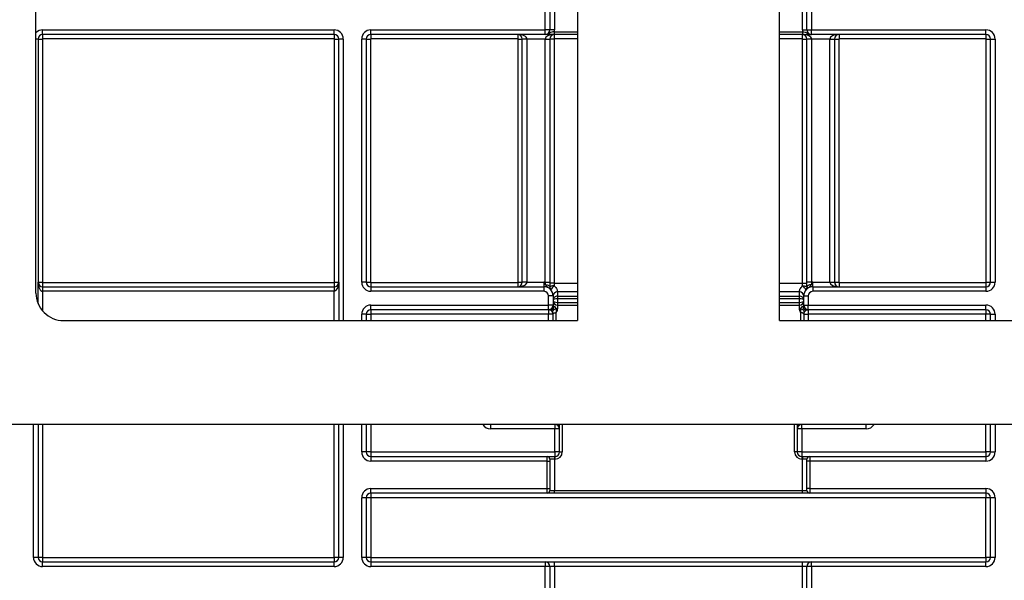
# Model space of a CAD drawing. Units: millimetres. Extents: x 7 to 418, y -29 to 291.
# Drawn here: x 146 to 161, y 233 to 241 of the extents above; entities that cross this region are included whole.
import ezdxf

# ---------------------------------------------------------------- set-up
doc = ezdxf.new("R2010")
doc.units = ezdxf.units.MM
doc.layers.add('FORMAT', color=7, linetype='Continuous')
doc.styles.add('SLDTEXTSTYLE1', font='TXT', dxfattribs={"width": 0.7})
doc.dimstyles.new('SLDDIMSTYLE0', dxfattribs={"dimtxt": 3.393075, "dimasz": 5, "dimexe": 0, "dimexo": 0.0625, "dimgap": 0.848269, "dimtad": 2, "dimdec": 4, "dimlfac": 7, "dimrnd": 1e-09, "dimzin": 12, "dimdsep": 46, "dimtxsty": 'SLDTEXTSTYLE1', "dimsah": 1, "dimcen": 0.09, "dimadec": 0, "dimazin": 3, "dimtfac": 1, "dimtdec": 4, "dimtofl": 0, "dimtmove": 0, "dimatfit": 3, "dimfxl": 0, "dimfrac": 2, "dimtolj": 1, "dimtzin": 12, "dimarcsym": 0})

# ---------------------------------------------------------------- blocks, each defined once
blk = doc.blocks.new('_D')
at = {"layer": 'FORMAT'}
for p, q in [((25.604, 192.48), (25.604, 252.816)), ((168.461, 244.478), (168.461, 252.816)), ((25.604, 251.816), (168.461, 251.816))]:
    blk.add_line(p, q, dxfattribs=at)
for points in [[(25.604, 251.816), (30.604, 251.376), (30.604, 252.256)], [(168.461, 251.816), (163.461, 252.256), (163.461, 251.376)]]:
    blk.add_solid(points, dxfattribs=at)
at = {"layer": 'FORMAT', "attachment_point": 1, "style": 'SLDTEXTSTYLE1'}
for s, insert, char_height in [('%%p', (96.854, 256.19), 3.3931), ('1000', (88.89, 256.19), 3.3931), ('2', (99.962, 256.19), 3.393)]:
    blk.add_mtext(s, dxfattribs=dict(at, insert=insert, char_height=char_height))
blk = doc.blocks.new('_D_1')
at = {"layer": 'FORMAT'}
for p, q in [((25.604, 192.48), (25.604, 258.478)), ((171.89, 192.475), (171.89, 258.478)), ((25.604, 257.478), (171.89, 257.478))]:
    blk.add_line(p, q, dxfattribs=at)
for points in [[(25.604, 257.478), (30.604, 257.038), (30.604, 257.918)], [(171.89, 257.478), (166.89, 257.918), (166.89, 257.038)]]:
    blk.add_solid(points, dxfattribs=at)
at = {"layer": 'FORMAT', "insert": (91.53, 261.852), "char_height": 3.3931, "attachment_point": 1, "style": 'SLDTEXTSTYLE1'}
blk.add_mtext('1024', dxfattribs=at)

msp = doc.modelspace()

# ---------------------------------------------------------------- linework, layer by layer
at = {"color": 7, "linetype": 'Continuous', "lineweight": 25}
for p, q in [((154.746986, 244.192419), (154.746986, 236.808925)), ((157.889843, 236.808985), (157.889843, 244.192419)), ((146.321848, 237.237345), (146.321848, 243.62099)), ((154.246986, 241.335276), (154.246986, 241.763848)), ((154.318414, 241.763848), (154.318414, 241.335276)), ((154.389843, 241.763848), (154.389843, 241.335276)), ((158.246986, 241.335276), (158.246986, 241.763848)), ((158.318414, 241.335276), (158.318414, 241.763848)), ((158.389843, 241.763848), (158.389843, 241.335276)), ((146.425557, 241.335276), (150.961271, 241.335276)), ((146.425557, 241.263848), (146.425557, 241.335276)), ((150.961271, 241.263848), (150.961271, 241.335276)), ((151.5327, 241.335276), (154.246986, 241.335276)), ((151.5327, 241.263848), (151.5327, 241.335276)), ((154.246986, 241.263848), (154.246986, 241.335276)), ((154.318414, 241.335276), (154.246986, 241.335276)), ((154.389843, 241.335276), (154.318414, 241.335276)), ((158.246986, 241.335276), (158.318414, 241.335276)), ((158.318414, 241.335276), (158.389843, 241.335276)), ((158.389843, 241.335276), (161.104129, 241.335276)), ((158.389843, 241.263848), (158.389843, 241.335276)), ((161.104129, 241.263848), (161.104129, 241.335276)), ((146.354129, 241.192419), (146.354129, 237.406705)), ((146.354129, 241.192419), (146.421271, 241.192419)), ((146.421271, 241.192419), (146.421271, 237.406705)), ((150.961271, 241.263848), (146.425557, 241.263848)), ((146.425557, 241.263848), (146.425557, 241.196705)), ((150.961271, 241.196705), (146.425557, 241.196705)), ((150.961271, 241.263848), (150.961271, 241.196705)), ((150.965557, 241.192419), (151.0327, 241.192419)), ((150.965557, 237.406705), (150.965557, 241.192419)), ((151.104129, 241.192419), (151.0327, 241.192419)), ((151.0327, 237.406705), (151.0327, 241.192419)), ((151.389843, 237.406705), (151.389843, 241.192419)), ((151.461271, 241.192419), (151.389843, 241.192419)), ((151.461271, 241.192419), (151.461271, 237.406705)), ((151.461271, 241.192419), (151.528414, 241.192419)), ((151.528414, 241.192419), (151.528414, 237.406705)), ((154.246986, 241.263848), (151.5327, 241.263848)), ((151.5327, 241.263848), (151.5327, 241.196705)), ((153.818414, 241.196705), (151.5327, 241.196705)), ((153.818414, 241.263848), (153.818414, 241.196705)), ((153.8227, 241.192419), (153.889843, 241.192419)), ((153.8227, 237.406705), (153.8227, 241.192419)), ((153.961271, 241.192419), (153.889843, 241.192419)), ((153.889843, 237.406705), (153.889843, 241.192419)), ((154.246986, 241.192419), (153.961271, 241.192419)), ((153.961271, 241.192419), (153.961271, 237.406705)), ((154.246986, 241.192419), (154.318414, 241.192419)), ((154.246986, 237.405631), (154.246986, 241.192419)), ((154.318414, 241.192419), (154.318414, 237.405631)), ((154.385557, 241.192419), (154.318414, 241.192419)), ((154.385557, 241.192419), (154.385557, 237.389138)), ((154.386957, 241.306705), (154.386957, 241.263848)), ((154.746986, 241.263848), (154.386957, 241.263848)), ((154.389843, 241.196705), (154.389843, 241.263848)), ((158.249872, 241.263848), (157.889843, 241.263848)), ((158.246986, 241.196705), (158.246986, 241.263848)), ((158.249872, 241.306705), (158.249872, 241.263848)), ((158.251271, 237.389138), (158.251271, 241.192419)), ((158.251271, 241.192419), (158.318414, 241.192419)), ((158.389843, 241.192419), (158.318414, 241.192419)), ((158.318414, 237.405631), (158.318414, 241.192419)), ((161.104129, 241.263848), (158.389843, 241.263848)), ((158.675557, 241.192419), (158.389843, 241.192419)), ((158.389843, 241.192419), (158.389843, 237.405631)), ((158.675557, 241.192419), (158.746986, 241.192419)), ((158.675557, 237.406705), (158.675557, 241.192419)), ((158.746986, 241.192419), (158.746986, 237.406705)), ((158.746986, 241.192419), (158.814129, 241.192419)), ((158.814129, 241.192419), (158.814129, 237.406705)), ((158.818414, 241.263848), (158.818414, 241.196705)), ((161.104129, 241.196705), (158.818414, 241.196705)), ((161.104129, 241.263848), (161.104129, 241.196705)), ((161.108414, 241.192419), (161.175557, 241.192419)), ((161.108414, 237.406705), (161.108414, 241.192419)), ((161.175557, 237.406705), (161.175557, 241.192419)), ((161.175557, 241.192419), (161.246986, 241.192419)), ((161.246986, 241.192419), (161.246986, 237.406705)), ((146.354129, 237.074167), (146.354129, 237.406705)), ((146.354129, 237.406705), (146.421271, 237.406705)), ((146.425557, 237.402419), (150.961271, 237.402419)), ((146.425557, 237.402419), (146.425557, 237.335276)), ((146.425557, 237.335276), (146.425557, 237.263848)), ((146.425557, 237.335276), (150.961271, 237.335276)), ((150.961271, 237.402419), (150.961271, 237.335276)), ((150.961271, 237.335276), (150.961271, 237.263848)), ((150.965557, 237.406705), (151.0327, 237.406705)), ((151.0327, 237.406705), (151.0327, 236.808854)), ((151.461271, 237.406705), (151.389843, 237.406705)), ((151.461271, 237.406705), (151.528414, 237.406705)), ((151.5327, 237.402419), (151.5327, 237.335276)), ((151.5327, 237.402419), (153.818414, 237.402419)), ((151.5327, 237.335276), (151.5327, 237.263848)), ((151.5327, 237.335276), (154.225557, 237.335276)), ((153.818414, 237.402419), (153.818414, 237.335276)), ((153.8227, 237.406705), (153.889843, 237.406705)), ((153.961271, 237.406705), (153.889843, 237.406705)), ((153.961271, 237.406705), (154.225557, 237.406705)), ((154.225557, 237.406705), (154.225557, 237.335276)), ((154.225557, 237.335276), (154.225557, 237.263848)), ((154.246986, 237.405631), (154.318414, 237.405631)), ((154.385557, 237.389138), (154.318414, 237.389138)), ((154.385557, 237.389138), (154.385557, 237.348908)), ((158.251271, 237.389138), (158.318414, 237.389138)), ((158.251271, 237.348908), (158.251271, 237.389138)), ((158.389843, 237.405631), (158.318414, 237.405631)), ((158.411271, 237.335276), (158.411271, 237.406705)), ((158.411271, 237.406705), (158.675557, 237.406705)), ((158.411271, 237.335276), (158.411271, 237.263848)), ((158.411271, 237.335276), (161.104129, 237.335276)), ((158.675557, 237.406705), (158.746986, 237.406705)), ((158.746986, 237.406705), (158.814129, 237.406705)), ((158.818414, 237.402419), (161.104129, 237.402419)), ((158.818414, 237.402419), (158.818414, 237.335276)), ((161.104129, 237.402419), (161.104129, 237.335276)), ((161.104129, 237.335276), (161.104129, 237.263848)), ((161.108414, 237.406705), (161.175557, 237.406705)), ((161.175557, 237.406705), (161.246986, 237.406705)), ((150.961271, 237.263848), (146.425557, 237.263848)), ((154.225557, 237.263848), (151.5327, 237.263848)), ((154.296986, 237.049562), (154.296986, 237.192419)), ((154.368414, 237.192419), (154.296986, 237.192419)), ((154.368414, 237.192419), (154.368414, 237.049562)), ((154.435557, 237.25476), (154.435557, 237.188909)), ((154.435557, 237.188909), (154.435557, 237.149118)), ((158.201271, 237.188909), (158.201271, 237.25476)), ((158.201271, 237.149118), (158.201271, 237.188909)), ((158.268414, 237.049562), (158.268414, 237.192419)), ((158.268414, 237.192419), (158.339843, 237.192419)), ((158.339843, 237.192419), (158.339843, 237.049562)), ((161.104129, 237.263848), (158.411271, 237.263848)), ((151.5327, 237.049562), (154.296986, 237.049562)), ((151.5327, 236.978133), (151.5327, 237.049562)), ((154.368414, 237.049562), (154.296986, 237.049562)), ((154.296986, 236.978133), (154.296986, 237.049562)), ((154.435557, 237.149118), (154.435557, 237.092419)), ((154.435557, 237.092419), (154.435557, 237.049562)), ((154.435557, 237.049562), (154.435557, 236.995195)), ((154.435557, 237.049562), (154.746986, 237.049562)), ((157.889843, 237.049562), (158.201271, 237.049562)), ((158.201271, 237.092419), (158.201271, 237.149118)), ((158.201271, 237.049562), (158.201271, 237.092419)), ((158.201271, 236.995195), (158.201271, 237.049562)), ((158.268414, 237.049562), (158.339843, 237.049562)), ((158.339843, 237.049562), (161.104129, 237.049562)), ((158.339843, 236.978133), (158.339843, 237.049562)), ((161.104129, 236.978133), (161.104129, 237.049562)), ((151.461271, 236.906705), (151.389843, 236.906705)), ((151.461271, 236.906705), (151.461271, 236.808863)), ((151.461271, 236.906705), (151.5327, 236.906705)), ((154.296986, 236.978133), (151.5327, 236.978133)), ((151.5327, 236.978133), (151.5327, 236.906705)), ((154.296986, 236.906705), (151.5327, 236.906705)), ((154.296986, 236.978133), (154.296986, 236.906705)), ((154.368414, 236.906705), (154.296986, 236.906705)), ((154.368414, 236.906559), (154.368414, 236.906705)), ((154.368414, 236.808918), (154.368414, 236.906559)), ((158.268414, 236.906705), (158.268414, 236.906559)), ((158.268414, 236.906705), (158.339843, 236.906705)), ((158.268414, 236.906559), (158.268414, 236.808992)), ((161.104129, 236.978133), (158.339843, 236.978133)), ((158.339843, 236.978133), (158.339843, 236.906705)), ((161.104129, 236.906705), (158.339843, 236.906705)), ((161.104129, 236.978133), (161.104129, 236.906705)), ((161.175557, 236.906705), (161.104129, 236.906705)), ((161.175557, 236.809047), (161.175557, 236.906705)), ((161.175557, 236.906705), (161.246986, 236.906705)), ((146.750428, 236.808773), (154.746986, 236.808925)), ((157.889843, 236.808985), (163.443751, 236.80909)), ((166.961271, 235.192419), (27.104129, 235.192419)), ((146.354129, 235.192419), (146.354129, 233.12099)), ((151.0327, 233.12099), (151.0327, 235.192419)), ((151.461271, 235.192419), (151.461271, 234.763848)), ((153.396986, 235.192419), (153.396986, 235.121614)), ((154.396986, 235.192419), (154.396986, 235.121614)), ((154.468414, 234.763848), (154.468414, 235.192419)), ((158.168414, 235.192419), (158.168414, 234.763848)), ((158.239843, 235.121614), (158.239843, 235.192419)), ((159.239843, 235.121614), (159.239843, 235.192419)), ((161.175557, 234.763848), (161.175557, 235.192419)), ((154.396986, 235.121614), (153.396986, 235.121614)), ((154.396986, 234.764471), (154.396986, 235.121614)), ((159.239843, 235.121614), (158.239843, 235.121614)), ((158.239843, 235.121614), (158.239843, 234.764471)), ((151.461271, 234.763848), (151.389843, 234.763848)), ((151.5327, 234.764471), (151.5327, 234.692419)), ((151.5327, 234.764471), (154.396986, 234.764471)), ((154.396986, 234.764471), (154.396986, 234.692419)), ((154.468414, 234.763848), (154.511271, 234.763848)), ((158.168414, 234.763848), (158.125557, 234.763848)), ((158.239843, 234.764471), (158.239843, 234.692419)), ((158.239843, 234.764471), (161.104129, 234.764471)), ((161.104129, 234.764471), (161.104129, 234.692419)), ((161.175557, 234.763848), (161.246986, 234.763848)), ((151.5327, 234.692419), (151.5327, 234.62099)), ((151.5327, 234.692419), (154.275557, 234.692419)), ((154.275557, 234.62099), (151.5327, 234.62099)), ((154.275557, 234.62099), (154.275557, 234.692419)), ((154.275557, 234.692419), (154.389843, 234.692419)), ((154.275557, 234.192419), (154.275557, 234.62099)), ((154.275557, 234.62099), (154.318414, 234.62099)), ((154.318414, 234.649562), (154.318414, 234.62099)), ((154.389843, 234.649562), (154.318414, 234.649562)), ((154.318414, 234.62099), (154.318414, 234.192419)), ((154.389843, 234.692419), (154.389843, 234.649562)), ((154.389843, 234.692419), (154.396986, 234.692419)), ((154.389843, 234.649562), (154.389843, 234.163848)), ((154.396986, 234.649562), (154.389843, 234.649562)), ((154.396986, 234.692419), (154.396986, 234.649562)), ((158.239843, 234.692419), (158.239843, 234.649562)), ((158.239843, 234.692419), (158.246986, 234.692419)), ((158.246986, 234.649562), (158.239843, 234.649562)), ((158.246986, 234.692419), (158.246986, 234.649562)), ((158.246986, 234.692419), (158.361271, 234.692419)), ((158.246986, 234.163848), (158.246986, 234.649562)), ((158.318414, 234.649562), (158.246986, 234.649562)), ((158.318414, 234.62099), (158.318414, 234.649562)), ((158.361271, 234.62099), (158.318414, 234.62099)), ((158.318414, 234.192419), (158.318414, 234.62099)), ((158.361271, 234.692419), (158.361271, 234.62099)), ((158.361271, 234.692419), (161.104129, 234.692419)), ((158.361271, 234.62099), (158.361271, 234.192419)), ((161.104129, 234.62099), (158.361271, 234.62099)), ((161.104129, 234.692419), (161.104129, 234.62099)), ((151.5327, 234.192419), (154.275557, 234.192419)), ((151.5327, 234.12099), (151.5327, 234.192419)), ((154.275557, 234.12099), (151.5327, 234.12099)), ((151.5327, 234.12099), (151.5327, 234.050185)), ((154.275557, 234.12099), (154.275557, 234.192419)), ((154.275557, 234.192419), (154.318414, 234.192419)), ((154.389843, 234.12099), (154.275557, 234.12099)), ((154.318414, 234.192419), (154.318414, 234.163848)), ((154.318414, 234.163848), (154.389843, 234.163848)), ((154.389843, 234.12099), (154.389843, 234.163848)), ((154.389843, 234.163848), (158.246986, 234.163848)), ((158.246986, 234.12099), (154.389843, 234.12099)), ((158.246986, 234.163848), (158.318414, 234.163848)), ((158.246986, 234.12099), (158.246986, 234.163848)), ((158.361271, 234.12099), (158.246986, 234.12099)), ((158.361271, 234.192419), (158.318414, 234.192419)), ((158.318414, 234.163848), (158.318414, 234.192419)), ((158.361271, 234.192419), (161.104129, 234.192419)), ((158.361271, 234.192419), (158.361271, 234.12099)), ((161.104129, 234.12099), (158.361271, 234.12099)), ((161.104129, 234.192419), (161.104129, 234.12099)), ((161.104129, 234.12099), (161.104129, 234.050185)), ((151.389843, 233.12099), (151.389843, 234.049562)), ((151.461271, 234.049562), (151.389843, 234.049562)), ((151.461271, 234.049562), (151.461271, 233.12099)), ((151.5327, 234.050185), (151.5327, 233.121614)), ((161.104129, 234.050185), (151.5327, 234.050185)), ((161.104129, 233.121614), (161.104129, 234.050185)), ((161.246986, 234.049562), (161.175557, 234.049562)), ((161.175557, 233.12099), (161.175557, 234.049562)), ((161.246986, 234.049562), (161.246986, 233.12099)), ((146.354129, 233.12099), (146.2827, 233.12099)), ((146.425557, 233.121614), (146.425557, 233.049562)), ((146.425557, 233.121614), (150.961271, 233.121614)), ((146.425557, 232.978133), (146.425557, 233.049562)), ((146.425557, 233.049562), (150.961271, 233.049562)), ((150.961271, 233.121614), (150.961271, 233.049562)), ((150.961271, 232.978133), (150.961271, 233.049562)), ((151.104129, 233.12099), (151.0327, 233.12099)), ((151.461271, 233.12099), (151.389843, 233.12099)), ((151.5327, 233.121614), (151.5327, 233.049562)), ((151.5327, 233.121614), (161.104129, 233.121614)), ((151.5327, 233.049562), (151.5327, 232.978133)), ((151.5327, 233.049562), (154.246986, 233.049562)), ((154.246986, 233.049562), (154.246986, 232.978133)), ((154.246986, 233.049562), (154.389843, 233.049562)), ((154.389843, 232.978133), (154.389843, 233.049562)), ((154.389843, 233.049562), (158.246986, 233.049562)), ((158.246986, 232.978133), (158.246986, 233.049562)), ((158.246986, 233.049562), (158.389843, 233.049562)), ((158.389843, 232.978133), (158.389843, 233.049562)), ((158.389843, 233.049562), (161.104129, 233.049562)), ((161.104129, 233.121614), (161.104129, 233.049562)), ((161.104129, 232.978133), (161.104129, 233.049562)), ((161.246986, 233.12099), (161.175557, 233.12099)), ((150.961271, 232.978133), (146.425557, 232.978133)), ((154.246986, 232.978133), (151.5327, 232.978133)), ((154.246986, 232.549562), (154.246986, 232.978133)), ((154.318414, 232.978133), (154.246986, 232.978133)), ((154.318414, 232.978133), (154.318414, 232.549562)), ((154.389843, 232.978133), (154.318414, 232.978133)), ((154.389843, 232.978133), (154.389843, 232.549562)), ((158.246986, 232.978133), (154.389843, 232.978133)), ((158.318414, 232.978133), (158.246986, 232.978133)), ((158.246986, 232.549562), (158.246986, 232.978133)), ((158.389843, 232.978133), (158.318414, 232.978133)), ((158.318414, 232.549562), (158.318414, 232.978133)), ((158.389843, 232.978133), (158.389843, 232.549562)), ((161.104129, 232.978133), (158.389843, 232.978133))]:
    msp.add_line(p, q, dxfattribs=at)
at = {"color": 8, "linetype": 'Continuous', "lineweight": 25}
for p, q in [((146.354129, 241.192419), (146.321848, 241.192419)), ((151.104129, 241.192419), (151.104129, 236.808856)), ((154.386957, 241.306705), (154.746986, 241.306705)), ((154.746986, 241.196705), (154.389843, 241.196705)), ((157.889843, 241.306705), (158.249872, 241.306705)), ((158.246986, 241.196705), (157.889843, 241.196705)), ((154.385557, 237.389138), (154.746986, 237.389138)), ((157.889843, 237.389138), (158.251271, 237.389138)), ((146.425557, 237.263848), (146.425557, 236.957813)), ((150.961271, 236.808853), (150.961271, 237.263848)), ((154.746986, 237.256498), (154.43555, 237.256498)), ((154.435557, 237.188909), (154.746986, 237.188909)), ((158.201279, 237.256498), (157.889843, 237.256498)), ((157.889843, 237.188909), (158.201271, 237.188909)), ((154.746986, 237.149118), (154.435557, 237.149118)), ((154.435557, 237.092419), (154.746986, 237.092419)), ((158.201271, 237.149118), (157.889843, 237.149118)), ((157.889843, 237.092419), (158.201271, 237.092419)), ((151.389843, 236.808861), (151.389843, 236.906705)), ((151.5327, 236.906705), (151.5327, 236.808864)), ((154.296986, 236.808917), (154.296986, 236.906705)), ((154.411271, 236.931743), (154.411271, 236.808919)), ((158.225557, 236.808991), (158.225557, 236.931743)), ((158.339843, 236.906705), (158.339843, 236.808993)), ((161.104129, 236.809046), (161.104129, 236.906705)), ((161.246986, 236.906705), (161.246986, 236.809049)), ((146.2827, 233.12099), (146.2827, 235.192419)), ((146.425557, 235.192419), (146.425557, 233.121614)), ((150.961271, 233.121614), (150.961271, 235.192419)), ((151.104129, 235.192419), (151.104129, 233.12099)), ((151.389843, 234.763848), (151.389843, 235.192419)), ((151.5327, 235.192419), (151.5327, 234.764471)), ((154.511271, 235.192419), (154.511271, 234.763848)), ((158.125557, 234.763848), (158.125557, 235.192419)), ((161.104129, 234.764471), (161.104129, 235.192419)), ((161.246986, 235.192419), (161.246986, 234.763848))]:
    msp.add_line(p, q, dxfattribs=at)
at = {"color": 7, "linetype": 'Continuous', "lineweight": 25, "flags": 128}
for points in [[(154.25276, 237.367076), (154.265843, 237.365878), (154.278273, 237.363439), (154.289621, 237.359844), (154.299495, 237.355217), (154.307553, 237.349718), (154.313517, 237.343537), (154.317179, 237.336888), (154.318414, 237.33)], [(154.385557, 237.348908), (154.372458, 237.348545), (154.359863, 237.347469), (154.348255, 237.345722), (154.33808, 237.34337), (154.32973, 237.340505), (154.323525, 237.337236), (154.319704, 237.333689), (154.318414, 237.33)], [(158.251271, 237.348908), (158.26437, 237.348545), (158.276966, 237.347469), (158.288574, 237.345722), (158.298749, 237.34337), (158.307099, 237.340505), (158.313303, 237.337236), (158.317124, 237.333689), (158.318414, 237.33)], [(158.384068, 237.367076), (158.370986, 237.365878), (158.358555, 237.363439), (158.347207, 237.359844), (158.337333, 237.355217), (158.329275, 237.349718), (158.323312, 237.343537), (158.319649, 237.336888), (158.318414, 237.33)], [(154.368414, 236.906705), (154.369239, 236.911621), (154.37168, 236.916348), (154.375645, 236.920704), (154.380981, 236.924521), (154.387482, 236.927653), (154.394898, 236.929979), (154.402944, 236.931409), (154.411311, 236.931889)], [(154.368414, 236.906559), (154.369238, 236.911472), (154.371677, 236.916196), (154.375637, 236.92055), (154.380967, 236.924367), (154.387461, 236.927499), (154.394871, 236.929826), (154.40291, 236.931259), (154.411271, 236.931743)], [(158.268414, 236.906705), (158.26759, 236.911621), (158.265148, 236.916348), (158.261183, 236.920704), (158.255848, 236.924521), (158.249347, 236.927653), (158.241931, 236.929979), (158.233885, 236.931409), (158.225518, 236.931889)], [(158.268414, 236.906559), (158.267591, 236.911472), (158.265152, 236.916196), (158.261192, 236.92055), (158.255862, 236.924367), (158.249367, 236.927499), (158.241958, 236.929826), (158.233918, 236.931259), (158.225557, 236.931743)]]:
    msp.add_lwpolyline(points, dxfattribs=at)
at = {"color": 8, "linetype": 'Continuous', "lineweight": 25}
for centre, start, end in [((146.425557, 241.192419), 90, 136.5489866), ((153.396986, 235.264471), 210.2890938, 270), ((159.239843, 235.264471), 270, 329.7109062)]:
    msp.add_arc(centre, 0.142857, start, end, dxfattribs=at)
at = {"color": 7, "linetype": 'Continuous', "lineweight": 25}
for centre, radius, start, end in [((150.961271, 241.192419), 0.142857, 0, 90), ((151.5327, 241.192419), 0.142857, 90, 180), ((154.246986, 241.335276), 0.071429, 270, 0), ((154.246986, 241.335276), 0.142857, 348.463041, 0), ((158.389843, 241.335276), 0.142857, 180, 191.536959), ((158.389843, 241.335276), 0.071429, 180, 270), ((161.104129, 241.192419), 0.142857, 0, 90), ((146.425557, 241.192419), 0.071429, 90, 180), ((146.425557, 241.192419), 0.004286, 90, 180), ((150.961271, 241.192419), 0.071429, 0, 90), ((150.961271, 241.192419), 0.004286, 0, 90), ((151.5327, 241.192419), 0.071429, 90, 180), ((151.5327, 241.192419), 0.004286, 90, 180), ((153.818414, 241.192419), 0.071429, 0, 90), ((153.818414, 241.192419), 0.004286, 0, 90), ((154.389843, 241.192419), 0.071429, 90, 180), ((154.389843, 241.192419), 0.004286, 90, 180), ((158.246986, 241.192419), 0.071429, 0, 90), ((158.246986, 241.192419), 0.004286, 0, 90), ((158.818414, 241.192419), 0.071429, 90, 180), ((158.818414, 241.192419), 0.004286, 90, 180), ((161.104129, 241.192419), 0.071429, 0, 90), ((161.104129, 241.192419), 0.004286, 0, 90), ((146.425557, 237.406705), 0.071429, 180, 270), ((146.425557, 237.406705), 0.004286, 180, 270), ((150.961271, 237.406705), 0.071429, 270, 0), ((150.961271, 237.406705), 0.004286, 270, 0), ((151.5327, 237.406705), 0.142857, 180, 270), ((151.5327, 237.406705), 0.071429, 180, 270), ((151.5327, 237.406705), 0.004286, 180, 270), ((153.818414, 237.406705), 0.071429, 270, 0), ((153.818414, 237.406705), 0.004286, 270, 0), ((154.225557, 237.192419), 0.214286, 84.2608295, 90), ((154.225557, 237.192419), 0.142857, 0, 90), ((154.435102, 237.254793), 0.104237, 117.7563993, 163.6480069), ((158.201727, 237.254793), 0.104237, 16.3519931, 62.2436007), ((158.411271, 237.192419), 0.142857, 90, 180), ((158.411271, 237.192419), 0.214286, 90, 95.7391705), ((158.818414, 237.406705), 0.071429, 180, 270), ((158.818414, 237.406705), 0.004286, 180, 270), ((161.104129, 237.406705), 0.142857, 270, 0), ((161.104129, 237.406705), 0.071429, 270, 0), ((161.104129, 237.406705), 0.004286, 270, 0), ((146.75042, 237.237345), 0.428571, 180, 270.001089), ((154.225557, 237.192419), 0.071429, 0, 90), ((154.433297, 237.19162), 0.064918, 88.0112431, 178.2501724), ((154.433242, 237.189925), 0.064876, 87.9548, 177.7971773), ((154.225557, 237.25476), 0.21, 0, 0.4744389), ((158.411271, 237.25476), 0.21, 179.5255611, 180), ((158.203587, 237.189925), 0.064876, 2.2028227, 92.0452), ((158.203531, 237.19162), 0.064918, 1.7498276, 91.9887569), ((158.411271, 237.192419), 0.071429, 90, 180), ((151.5327, 236.906705), 0.142857, 90, 180), ((154.296986, 237.049562), 0.071429, 270, 0), ((154.435557, 237.116705), 0.067143, 180, 270), ((154.414067, 237.04974), 0.045653, 180.2241123, 208.0188964), ((158.201271, 237.116705), 0.067143, 270, 0), ((158.222762, 237.04974), 0.045653, 331.9811036, 359.7758877), ((158.339843, 237.049562), 0.071429, 180, 270), ((161.104129, 236.906705), 0.142857, 0, 90), ((151.5327, 236.906705), 0.071429, 90, 180), ((154.435428, 237.076243), 0.081048, 251.8654815, 270.0916019), ((158.201401, 237.076243), 0.081048, 269.9083981, 288.1345185), ((161.104129, 236.906705), 0.071429, 0, 90), ((154.396986, 235.12099), 0.071429, 0, 90), ((158.239843, 235.12099), 0.071429, 90, 180), ((154.414841, 233.074842), 2.046849, 88.5002094, 90.4998287), ((158.221987, 233.074842), 2.046849, 89.5001713, 91.4997906), ((151.5327, 234.763848), 0.142857, 180, 270), ((151.514844, 232.7177), 2.046849, 89.5001713, 91.4997906), ((151.5327, 234.763848), 0.071429, 180, 270), ((154.414841, 232.7177), 2.046849, 88.5002094, 90.4998287), ((154.396986, 234.763848), 0.114286, 270, 0), ((154.396986, 234.763848), 0.071429, 270, 0), ((158.239843, 234.763848), 0.114286, 180, 270), ((158.221987, 232.7177), 2.046849, 89.5001713, 91.4997906), ((158.239843, 234.763848), 0.071429, 180, 270), ((161.121984, 232.7177), 2.046849, 88.5002094, 90.4998287), ((161.104129, 234.763848), 0.142857, 270, 0), ((161.104129, 234.763848), 0.071429, 270, 0), ((154.275557, 234.649562), 0.042857, 0, 90), ((158.361271, 234.649562), 0.042857, 90, 180), ((151.5327, 234.049562), 0.142857, 90, 180), ((151.5327, 234.049562), 0.071429, 90, 180), ((154.275557, 234.163848), 0.042857, 270, 0), ((158.361271, 234.163848), 0.042857, 180, 270), ((161.104129, 234.049562), 0.142857, 0, 90), ((161.104129, 234.049562), 0.071429, 0, 90), ((151.514844, 232.003414), 2.046849, 89.5001713, 91.4997906), ((161.121984, 232.003414), 2.046849, 88.5002094, 90.4998287), ((146.425557, 233.12099), 0.142857, 180, 270), ((146.407701, 231.074842), 2.046849, 89.5001713, 91.4997906), ((146.425557, 233.12099), 0.071429, 180, 270), ((150.979127, 231.074842), 2.046849, 88.5002094, 90.4998287), ((150.961271, 233.12099), 0.142857, 270, 0), ((150.961271, 233.12099), 0.071429, 270, 0), ((151.5327, 233.12099), 0.142857, 180, 270), ((151.514844, 231.074842), 2.046849, 89.5001713, 91.4997906), ((151.5327, 233.12099), 0.071429, 180, 270), ((154.246986, 232.978133), 0.071429, 0, 90), ((158.389843, 232.978133), 0.071429, 90, 180), ((161.121984, 231.074842), 2.046849, 88.5002094, 90.4998287), ((161.104129, 233.12099), 0.142857, 270, 0), ((161.104129, 233.12099), 0.071429, 270, 0)]:
    msp.add_arc(centre, radius, start, end, dxfattribs=at)
for centre, major_axis, ratio, start_param, end_param in [((153.818414, 241.192419), (0.142857, 0), 0.5, 0, 1.570796327), ((154.389843, 241.192419), (0.142857, 0), 0.5, 1.570796327, 3.141592654), ((158.246986, 241.192419), (0.142857, 0), 0.5, 0, 1.570796327), ((158.818414, 241.192419), (0.142857, 0), 0.5, 1.570796327, 3.141592654), ((146.425557, 237.406705), (0, 0.142857), 0.5, 1.570796327, 3.141592654), ((150.961271, 237.406705), (0, 0.142857), 0.5, 3.141592654, 4.71238898), ((153.818414, 237.406705), (0.142857, 0), 0.5, 4.71238898, 6.283185307), ((158.818414, 237.406705), (0.142857, 0), 0.5, 3.141592654, 4.71238898), ((154.435557, 237.132675), (0.067143, 0), 0.837528959, 1.570796327, 3.141592654), ((158.201271, 237.132675), (0.067143, 0), 0.837528959, 0, 1.570796327), ((154.435557, 237.132675), (0.067143, 0), 0.244884263, 1.570796327, 3.141592654), ((154.435557, 237.116705), (0.067143, 0), 0.361702128, 3.141592654, 4.71238898), ((158.201271, 237.132675), (0.067143, 0), 0.244884263, 0, 1.570796327), ((158.201271, 237.116705), (0.067143, 0), 0.361702128, 4.71238898, 6.283185307)]:
    msp.add_ellipse(centre, major_axis=major_axis, ratio=ratio, start_param=start_param, end_param=end_param, dxfattribs=at)
for points, knots in [([(154.386957, 241.306705), (154.373135, 241.305118), (154.359719, 241.302897), (154.335795, 241.296089), (154.325255, 241.291322), (154.304698, 241.280614), (154.294372, 241.274841), (154.271631, 241.266396), (154.259295, 241.263848), (154.246986, 241.263848)], [0, 0, 0, 0, 0.25, 0.25, 0.5, 0.5, 0.75, 0.75, 1, 1, 1, 1]), ([(154.386957, 241.263848), (154.370861, 241.263848), (154.354973, 241.263848), (154.325541, 241.263848), (154.311953, 241.263848), (154.288515, 241.263848), (154.278512, 241.263848), (154.26137, 241.263848), (154.254103, 241.263848), (154.246986, 241.263848)], [0, 0, 0, 0, 0.25, 0.25, 0.5, 0.5, 0.75, 0.75, 1, 1, 1, 1]), ([(158.249872, 241.306705), (158.263694, 241.305118), (158.277109, 241.302897), (158.301033, 241.296089), (158.311574, 241.291322), (158.332131, 241.280614), (158.342457, 241.274841), (158.365198, 241.266396), (158.377534, 241.263848), (158.389843, 241.263848)], [0, 0, 0, 0, 0.25, 0.25, 0.5, 0.5, 0.75, 0.75, 1, 1, 1, 1]), ([(158.249872, 241.263848), (158.265968, 241.263848), (158.281855, 241.263848), (158.311288, 241.263848), (158.324875, 241.263848), (158.348314, 241.263848), (158.358316, 241.263848), (158.375458, 241.263848), (158.382726, 241.263848), (158.389843, 241.263848)], [0, 0, 0, 0, 0.25, 0.25, 0.5, 0.5, 0.75, 0.75, 1, 1, 1, 1]), ([(154.25276, 237.367076), (154.254908, 237.357564), (154.261298, 237.350442), (154.275379, 237.337506), (154.283234, 237.331672), (154.306636, 237.313279), (154.322132, 237.299603), (154.335081, 237.28414)], [0, 0, 0, 0, 0.25, 0.25, 0.5, 0.5, 1, 1, 1, 1]), ([(154.318414, 237.405631), (154.318414, 237.392248), (154.318414, 237.379217), (154.318414, 237.35382), (154.318414, 237.341423), (154.318414, 237.33)], [0, 0, 0, 0, 0.5, 0.5, 1, 1, 1, 1]), ([(154.318414, 237.33), (154.318414, 237.32295), (154.319347, 237.31751), (154.32169, 237.308072), (154.323132, 237.304197), (154.327737, 237.293928), (154.331168, 237.288812), (154.335081, 237.28414)], [0, 0, 0, 0, 0.25, 0.25, 0.5, 0.5, 1, 1, 1, 1]), ([(154.385557, 237.348908), (154.385557, 237.348663), (154.385604, 237.348415), (154.385691, 237.348184), (154.385727, 237.34809), (154.385769, 237.347998), (154.385817, 237.347909), (154.385996, 237.347575), (154.386259, 237.347279), (154.386557, 237.347036)], [0, 0, 0, 0, 0.00000536671944, 0.00000536671944, 0.00000536671944, 0.00000753558331, 0.00000753558331, 0.00000753558331, 0.00001581991246, 0.00001581991246, 0.00001581991246, 0.00001581991246]), ([(154.386557, 237.347036), (154.395623, 237.339672), (154.403705, 237.331568), (154.417156, 237.314585), (154.422609, 237.305491), (154.430213, 237.288541), (154.432548, 237.280396), (154.435148, 237.266613), (154.435496, 237.26092), (154.43555, 237.256498)], [0, 0, 0, 0, 0.25, 0.25, 0.5, 0.5, 0.75, 0.75, 1, 1, 1, 1]), ([(158.201279, 237.256498), (158.201332, 237.260918), (158.201696, 237.266742), (158.204308, 237.280495), (158.206643, 237.288623), (158.214274, 237.305592), (158.219665, 237.314584), (158.233223, 237.331683), (158.241216, 237.339681), (158.250271, 237.347036)], [0, 0, 0, 0, 0.25, 0.25, 0.5, 0.5, 0.75, 0.75, 1, 1, 1, 1]), ([(158.250271, 237.347036), (158.25057, 237.347279), (158.250834, 237.347576), (158.251013, 237.347911), (158.251129, 237.348129), (158.251212, 237.348367), (158.251249, 237.34861), (158.251264, 237.348709), (158.251271, 237.348809), (158.251271, 237.348908)], [0, 0, 0, 0, 0.00000823750185, 0.00000823750185, 0.00000823750185, 0.00001356382952, 0.00001356382952, 0.00001356382952, 0.0000156984893, 0.0000156984893, 0.0000156984893, 0.0000156984893]), ([(158.384068, 237.367076), (158.38192, 237.357564), (158.375531, 237.350442), (158.36145, 237.337506), (158.353594, 237.331672), (158.330192, 237.313279), (158.314697, 237.299603), (158.301748, 237.28414)], [0, 0, 0, 0, 0.25, 0.25, 0.5, 0.5, 1, 1, 1, 1]), ([(158.318414, 237.33), (158.318414, 237.32295), (158.317482, 237.31751), (158.315139, 237.308072), (158.313696, 237.304197), (158.309091, 237.293928), (158.30566, 237.288812), (158.301748, 237.28414)], [0, 0, 0, 0, 0.25, 0.25, 0.5, 0.5, 1, 1, 1, 1]), ([(154.373405, 237.02784), (154.374457, 237.02412), (154.374999, 237.020239), (154.37506, 237.012444), (154.37458, 237.00853), (154.373091, 237.002848), (154.372468, 237.000987), (154.370983, 236.997364), (154.370122, 236.995602), (154.36721, 236.99051), (154.364831, 236.987375), (154.35934, 236.98188), (154.356234, 236.979523), (154.349546, 236.975732), (154.345965, 236.974297), (154.340425, 236.972945), (154.338552, 236.972627), (154.334788, 236.972257), (154.332897, 236.972204), (154.327249, 236.972443), (154.323517, 236.97313), (154.319956, 236.974339)], [0, 0, 0, 0, 0.125, 0.125, 0.25, 0.25, 0.3125, 0.3125, 0.375, 0.375, 0.5, 0.5, 0.625, 0.625, 0.75, 0.75, 0.8125, 0.8125, 0.875, 0.875, 1, 1, 1, 1]), ([(154.373777, 237.028263), (154.374133, 237.02864), (154.374848, 237.029397), (154.376354, 237.030978), (154.378481, 237.032606), (154.382324, 237.032742), (154.387057, 237.030574), (154.390942, 237.028393), (154.393128, 237.026803), (154.3956, 237.02468), (154.398377, 237.021652), (154.400997, 237.018207), (154.404057, 237.013108), (154.407326, 237.006818), (154.409188, 237.001765), (154.41012, 236.999235)], [0, 0, 0, 0, 0.063061106, 0.1266148, 0.252095784, 0.373433415, 0.49845998, 0.525073286, 0.55084986, 0.588678126, 0.625906172, 0.686826856, 0.748966388, 0.874300391, 1, 1, 1, 1]), ([(158.226709, 236.999235), (158.227641, 237.001765), (158.229503, 237.006817), (158.232769, 237.013107), (158.235834, 237.018207), (158.238421, 237.02161), (158.241102, 237.024548), (158.243504, 237.026641), (158.24575, 237.028307), (158.249739, 237.030571), (158.254487, 237.032715), (158.25834, 237.032593), (158.260471, 237.030971), (158.26198, 237.029396), (158.262696, 237.028639), (158.263052, 237.028263)], [0, 0, 0, 0, 0.125708765, 0.251040218, 0.313249328, 0.374115917, 0.409350673, 0.445377809, 0.473011416, 0.501455666, 0.626458494, 0.747849241, 0.873364538, 0.936929058, 1, 1, 1, 1]), ([(158.316872, 236.974339), (158.313312, 236.97313), (158.309579, 236.972443), (158.302048, 236.972125), (158.29825, 236.972494), (158.29271, 236.973847), (158.290891, 236.974431), (158.287342, 236.975847), (158.285611, 236.976679), (158.280595, 236.979523), (158.277488, 236.98188), (158.271998, 236.987375), (158.269618, 236.99051), (158.265736, 236.997299), (158.264233, 237.000954), (158.262745, 237.006636), (158.262377, 237.008561), (158.261896, 237.01244), (158.261784, 237.014393), (158.26183, 237.020239), (158.262371, 237.02412), (158.263424, 237.02784)], [0, 0, 0, 0, 0.125, 0.125, 0.25, 0.25, 0.3125, 0.3125, 0.375, 0.375, 0.5, 0.5, 0.625, 0.625, 0.75, 0.75, 0.8125, 0.8125, 0.875, 0.875, 1, 1, 1, 1]), ([(154.319956, 236.974339), (154.315995, 236.975684), (154.312999, 236.976392), (154.30655, 236.977566), (154.303291, 236.978133), (154.296986, 236.978133)], [0, 0, 0, 0, 0.5, 0.5, 1, 1, 1, 1]), ([(154.361579, 236.937195), (154.360397, 236.939516), (154.358393, 236.943448), (154.355287, 236.948044), (154.352665, 236.951504), (154.35032, 236.954274), (154.347661, 236.957076), (154.34454, 236.960099), (154.340019, 236.963828), (154.334339, 236.967704), (154.329849, 236.970183), (154.324071, 236.972919), (154.321647, 236.973755), (154.319956, 236.974339)], [0, 0, 0, 0, 0.120660975, 0.204441792, 0.251385227, 0.312858983, 0.338836413, 0.378472368, 0.441823466, 0.49798211, 0.605816459, 0.724893046, 1, 1, 1, 1]), ([(154.413707, 236.985994), (154.406721, 236.985899), (154.399057, 236.984234), (154.384585, 236.978242), (154.377798, 236.973924), (154.367081, 236.963892), (154.363167, 236.958192), (154.359359, 236.94707), (154.35947, 236.941665), (154.361579, 236.937195)], [0, 0, 0, 0, 0.25, 0.25, 0.5, 0.5, 0.75, 0.75, 1, 1, 1, 1]), ([(154.41012, 236.999235), (154.41078, 236.997244), (154.412206, 236.992946), (154.413183, 236.988423), (154.413707, 236.985994)], [0, 0, 0, 0, 0.463001408, 1, 1, 1, 1]), ([(154.435557, 236.995195), (154.435557, 236.985865), (154.434101, 236.975419), (154.426466, 236.953654), (154.42018, 236.942263), (154.411271, 236.931743)], [0, 0, 0, 0, 0.5, 0.5, 1, 1, 1, 1]), ([(158.225557, 236.931743), (158.216577, 236.942347), (158.210365, 236.953637), (158.202708, 236.975483), (158.201271, 236.985867), (158.201271, 236.995195)], [0, 0, 0, 0, 0.5, 0.5, 1, 1, 1, 1]), ([(158.223121, 236.985994), (158.223645, 236.98842), (158.224621, 236.992943), (158.226047, 236.997242), (158.226709, 236.999235)], [0, 0, 0, 0, 0.536350455, 1, 1, 1, 1]), ([(158.275249, 236.937195), (158.277359, 236.941665), (158.27747, 236.94707), (158.273661, 236.958192), (158.269747, 236.963892), (158.259031, 236.973924), (158.252244, 236.978242), (158.237771, 236.984234), (158.230107, 236.985899), (158.223121, 236.985994)], [0, 0, 0, 0, 0.25, 0.25, 0.5, 0.5, 0.75, 0.75, 1, 1, 1, 1]), ([(158.316872, 236.974339), (158.315182, 236.973755), (158.312759, 236.972919), (158.306982, 236.970184), (158.302491, 236.967705), (158.296811, 236.96383), (158.292339, 236.960141), (158.289212, 236.957121), (158.286876, 236.954664), (158.285281, 236.952826), (158.282947, 236.949951), (158.279484, 236.945259), (158.276938, 236.940411), (158.275249, 236.937195)], [0, 0, 0, 0, 0.274972936, 0.394037382, 0.501928481, 0.558192694, 0.621520104, 0.659278891, 0.687139833, 0.732546983, 0.748451403, 0.833115648, 1, 1, 1, 1]), ([(158.316872, 236.974339), (158.320833, 236.975684), (158.32383, 236.976392), (158.330279, 236.977566), (158.333538, 236.978133), (158.339843, 236.978133)], [0, 0, 0, 0, 0.5, 0.5, 1, 1, 1, 1])]:
    msp.add_open_spline(points, degree=3, knots=knots, dxfattribs=at)
for points in [[(154.25276, 237.367076), (154.250134, 237.378707), (154.248334, 237.391939), (154.246986, 237.405631)], [(158.318414, 237.33), (158.318414, 237.352806), (158.318414, 237.378913), (158.318414, 237.405631)], [(158.389843, 237.405631), (158.388497, 237.391965), (158.386689, 237.378684), (158.384068, 237.367076)], [(154.368414, 236.906705), (154.368414, 236.917554), (154.365907, 236.928028), (154.361579, 236.937195)], [(154.411311, 236.931889), (154.411297, 236.931841), (154.411284, 236.931792), (154.411271, 236.931743)], [(154.413707, 236.985994), (154.416937, 236.969454), (154.4164, 236.950917), (154.411311, 236.931889)], [(158.225518, 236.931889), (158.220429, 236.950917), (158.219892, 236.969454), (158.223121, 236.985994)], [(158.225557, 236.931743), (158.225544, 236.931792), (158.225531, 236.931841), (158.225518, 236.931889)], [(158.275249, 236.937195), (158.270922, 236.928028), (158.268414, 236.917554), (158.268414, 236.906705)]]:
    msp.add_open_spline(points, degree=3, dxfattribs=at)

# ---------------------------------------------------------------- dimensions: what is measured, and where the dimension line sits
at = {"layer": 'FORMAT'}
dim = msp.add_linear_dim(base=(171.889843, 257.478134), p1=(25.604129, 192.480274), p2=(171.889843, 192.474665), dimstyle='SLDDIMSTYLE0', dxfattribs=at)
dim.commit()
dim.dimension.update_dxf_attribs({"geometry": '_D_1', "text_midpoint": (95.512201, 257.478134), "dimtype": 160})
dim = msp.add_linear_dim(base=(168.461271, 251.815812), p1=(25.604129, 192.480274), p2=(168.461271, 244.478133), text='<>%%p2', dimstyle='SLDDIMSTYLE0', dxfattribs=at)
dim.commit()
dim.dimension.update_dxf_attribs({"geometry": '_D', "text_midpoint": (95.512201, 251.815812), "dimtype": 160})

doc.saveas('drawing.dxf')
